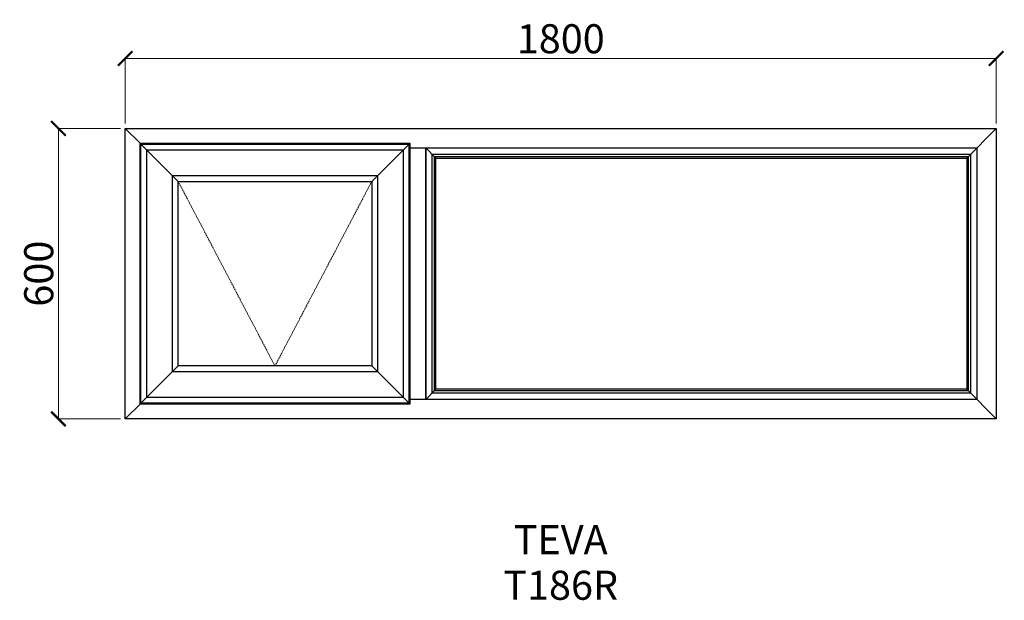
# Model space of a CAD drawing. Units: millimetres. Extents: x 328 to 2363, y 2077 to 3276.
import ezdxf

# ---------------------------------------------------------------- set-up
doc = ezdxf.new("R2010")
doc.units = ezdxf.units.MM
doc.linetypes.add('Hidden Line', pattern=[3.912222, 2.822222, -1.09])
doc.layers.add('Dimensions', color=7, linetype='Continuous', plot=False)
doc.layers.add('Elevations', color=7, linetype='Continuous')
doc.layers.add('Text', color=7, linetype='Continuous')
doc.styles.add('GENERATED_STYLE_2', font='arialbd.ttf')
doc.styles.add('Text', font='arial.ttf')
doc.dimstyles.new('Product Dimensions', dxfattribs={"dimscale": 0, "dimtxt": 60, "dimasz": 30, "dimexe": 1, "dimexo": 10, "dimgap": 10, "dimtad": 1, "dimtoh": 1, "dimdec": 0, "dimrnd": 0.0005, "dimzin": 1, "dimdsep": 46, "dimtxsty": 'Text', "dimblk": 'ARCHTICK', "dimcen": 0, "dimclrd": 1, "dimclre": 1, "dimclrt": 256, "dimadec": 0, "dimazin": 0, "dimtfac": 1, "dimtdec": 0, "dimtofl": 0, "dimtmove": 2, "dimatfit": 3, "dimldrblk": 'ARCHTICK', "dimfxl": 0, "dimtolj": 1, "dimtzin": 0, "dimlwd": 5, "dimlwe": 5, "dimarcsym": 0})

# ---------------------------------------------------------------- blocks, each defined once
blk = doc.blocks.new('_ArchTick')
at = {"color": 0, "linetype": 'ByBlock', "lineweight": 0, "const_width": 0.15}
blk.add_lwpolyline([(-0.5, -0.5), (0.5, 0.5)], dxfattribs=at)
blk = doc.blocks.new('*D50')
at = {"layer": 'Defpoints', "color": 0}
for p in [(408.4, 3051.2), (546.5, 3051.2), (546.5, 2451.4)]:
    blk.add_point(p, dxfattribs=at)
at = {"layer": 'Dimensions', "color": 1, "lineweight": 5}
for p, q in [((536.5, 3051.2), (407.4, 3051.2)), ((408.4, 2451.4), (408.4, 3051.2)), ((536.5, 2451.4), (407.4, 2451.4))]:
    blk.add_line(p, q, dxfattribs=at)
at = {"layer": 'Dimensions', "color": 1, "lineweight": 5, "xscale": 30, "yscale": 30, "zscale": 30}
for p, rotation in [((408.4, 3051.2), 90), ((408.4, 2451.4), 270)]:
    blk.add_blockref('_ArchTick', p, dxfattribs=dict(at, rotation=rotation))
at = {"layer": 'Dimensions', "insert": (367.7, 2751.3), "char_height": 60, "attachment_point": 5, "rotation": 90, "style": 'Text'}
blk.add_mtext('\\A1;600', dxfattribs=at)
blk = doc.blocks.new('*D51')
at = {"layer": 'Defpoints', "color": 0}
for p in [(2346.3, 3195.6), (546.5, 3051.2), (2346.3, 3051.2)]:
    blk.add_point(p, dxfattribs=at)
at = {"layer": 'Dimensions', "color": 1, "lineweight": 5}
for p, q in [((546.5, 3061.2), (546.5, 3196.6)), ((546.5, 3195.6), (2346.3, 3195.6)), ((2346.3, 3061.2), (2346.3, 3196.6))]:
    blk.add_line(p, q, dxfattribs=at)
at = {"layer": 'Dimensions', "color": 1, "lineweight": 5, "xscale": 30, "yscale": 30, "zscale": 30, "rotation": 180}
blk.add_blockref('_ArchTick', (546.5, 3195.6), dxfattribs=at)
at = {"layer": 'Dimensions', "color": 1, "lineweight": 5, "xscale": 30, "yscale": 30, "zscale": 30}
blk.add_blockref('_ArchTick', (2346.3, 3195.6), dxfattribs=at)
at = {"layer": 'Dimensions', "insert": (1446.4, 3236.3), "char_height": 60, "attachment_point": 5, "style": 'Text'}
blk.add_mtext('\\A1;1800', dxfattribs=at)

msp = doc.modelspace()

# ---------------------------------------------------------------- linework, layer by layer
at = {"layer": 'Elevations', "linetype": 'Continuous'}
for p, q in [((546.5, 2451.4), (546.5, 3051.2)), ((546.5, 3051.2), (2346.3, 3051.2)), ((546.5, 3051.2), (577.2, 3020.5)), ((2346.3, 3051.2), (2285.2, 2990.1)), ((2346.3, 3051.2), (2346.3, 2451.4)), ((577.2, 3020.5), (578.9, 3018.8)), ((577.2, 3020.5), (1134.6, 3020.5)), ((577.2, 2482.1), (577.2, 3020.5)), ((578.9, 3018.8), (655.8, 2941.9)), ((578.9, 3018.8), (1132.9, 3018.8)), ((578.9, 2483.8), (578.9, 3018.8)), ((579, 3018.7), (1132.8, 3018.7)), ((579, 2483.9), (579, 3018.7)), ((1132.9, 3018.8), (1056, 2941.9)), ((1132.8, 3018.7), (1132.8, 2483.9)), ((1134.6, 3020.5), (1132.9, 3018.8)), ((1132.9, 3018.8), (1132.9, 2483.8)), ((1134.6, 3020.5), (1134.6, 2482.1)), ((1134.6, 3011.3), (2306.4, 3011.3)), ((1166.4, 3011.3), (1167.5, 3010.2)), ((1167.4, 3011.3), (1188.6, 2990.1)), ((2306.4, 3011.3), (2306.4, 2491.3)), ((590.8, 3006.9), (1121, 3006.9)), ((590.8, 2495.7), (590.8, 3006.9)), ((1121, 3006.9), (1121, 2495.7)), ((1167.5, 3010.2), (1167.5, 2492.4)), ((1167.9, 3010.8), (2305.9, 3010.8)), ((1167.9, 2491.8), (1167.9, 3010.8)), ((1180.7, 2998), (2293.1, 2998)), ((1180.7, 2504.6), (1180.7, 2998)), ((1185.6, 2993.1), (2288.2, 2993.1)), ((1185.6, 2509.5), (1185.6, 2993.1)), ((2288.2, 2993.1), (2288.2, 2509.5)), ((2293.1, 2998), (2293.1, 2504.6)), ((2305.9, 3010.8), (2305.9, 2491.8)), ((1188.6, 2990.1), (2285.2, 2990.1)), ((1188.6, 2512.5), (1188.6, 2990.1)), ((2285.2, 2990.1), (2285.2, 2512.5)), ((644, 2953.7), (1067.8, 2953.7)), ((644, 2548.9), (644, 2953.7)), ((1067.8, 2953.7), (1067.8, 2548.9)), ((655.8, 2941.9), (1056, 2941.9)), ((655.8, 2560.7), (655.8, 2941.9)), ((1056, 2941.9), (1056, 2560.7)), ((655.8, 2560.7), (578.9, 2483.8)), ((1067.8, 2548.9), (644, 2548.9)), ((1056, 2560.7), (655.8, 2560.7)), ((1132.9, 2483.8), (1056, 2560.7)), ((1188.6, 2512.5), (1167.4, 2491.3)), ((2293.1, 2504.6), (1180.7, 2504.6)), ((2288.2, 2509.5), (1185.6, 2509.5)), ((2285.2, 2512.5), (1188.6, 2512.5)), ((2346.3, 2451.4), (2285.2, 2512.5)), ((578.9, 2483.8), (577.2, 2482.1)), ((1132.9, 2483.8), (578.9, 2483.8)), ((1132.8, 2483.9), (579, 2483.9)), ((1121, 2495.7), (590.8, 2495.7)), ((1134.6, 2482.1), (1132.9, 2483.8)), ((2306.4, 2491.3), (1134.6, 2491.3)), ((1167.5, 2492.4), (1166.4, 2491.3)), ((2305.9, 2491.8), (1167.9, 2491.8)), ((577.2, 2482.1), (546.5, 2451.4)), ((1134.6, 2482.1), (577.2, 2482.1)), ((2346.3, 2451.4), (546.5, 2451.4))]:
    msp.add_line(p, q, dxfattribs=at)
at = {"layer": 'Elevations', "color": 253, "linetype": 'Hidden Line', "lineweight": 5}
for p, q in [((655.8, 2941.9), (855.9, 2560.7)), ((855.9, 2560.7), (1056, 2941.9))]:
    msp.add_line(p, q, dxfattribs=at)

# ---------------------------------------------------------------- texts
at = {"layer": 'Text', "linetype": 'Continuous', "insert": (1446.3, 2232), "char_height": 60, "attachment_point": 2, "line_spacing_factor": 0.940117, "style": 'GENERATED_STYLE_2'}
msp.add_mtext('\\A1;TEVA\\PT186R', dxfattribs=at)

# ---------------------------------------------------------------- dimensions: what is measured, and where the dimension line sits
at = {"layer": 'Dimensions'}
dim = msp.add_linear_dim(base=(2346.3, 3195.6), p1=(546.5, 3051.2), p2=(2346.3, 3051.2), dimstyle='Product Dimensions', override={"dimscale": 1}, dxfattribs=at)
dim.commit()
dim.dimension.update_dxf_attribs({"geometry": '*D51', "text_midpoint": (1446.4, 3236.3)})
dim = msp.add_linear_dim(base=(408.4, 3051.2), p1=(546.5, 2451.4), p2=(546.5, 3051.2), angle=270, dimstyle='Product Dimensions', override={"dimscale": 1}, dxfattribs=at)
dim.commit()
dim.dimension.update_dxf_attribs({"geometry": '*D50', "text_midpoint": (367.7, 2751.3)})

doc.saveas('drawing.dxf')
